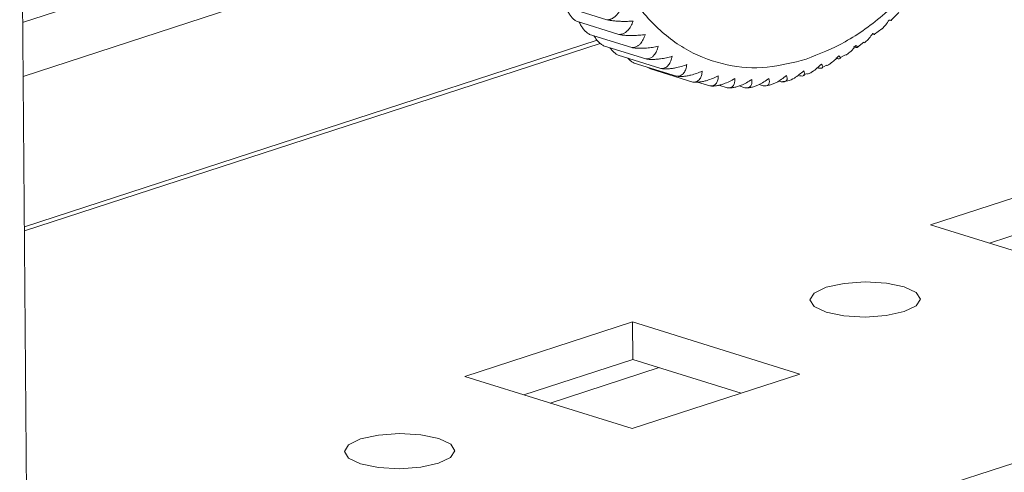
# Model space of a CAD drawing. Units: millimetres. Extents: x -46 to 11536, y -9 to 11617.
# Drawn here: x 9116 to 9153, y 2589 to 2606 of the extents above; entities that cross this region are included whole.
import ezdxf

# ---------------------------------------------------------------- set-up
doc = ezdxf.new("R2010")
doc.units = ezdxf.units.MM

msp = doc.modelspace()

# ---------------------------------------------------------------- linework, layer by layer
at = {"color": 7, "linetype": 'Continuous', "lineweight": 15}
for p, q in [((9116.305, 2576.107), (9102.81, 4165.799)), ((9136.639, 2606.277), (9138.251, 2605.775)), ((9149.06, 2605.761), (9149.348, 2606.045)), ((9137.096, 2605.717), (9138.708, 2605.215)), ((9137.592, 2605.219), (9139.205, 2604.717)), ((9148.427, 2605.227), (9148.7, 2605.434)), ((9137.883, 2604.999), (9116.12, 2597.916)), ((9147.782, 2604.737), (9148.024, 2604.92)), ((9138.125, 2604.787), (9139.737, 2604.285)), ((9147.106, 2604.326), (9147.326, 2604.447)), ((9138.691, 2604.424), (9140.303, 2603.922)), ((9139.287, 2604.13), (9140.899, 2603.629)), ((9139.909, 2603.91), (9139.815, 2603.966)), ((9139.909, 2603.91), (9141.521, 2603.408)), ((9145.716, 2603.674), (9145.87, 2603.728)), ((9146.426, 2603.95), (9146.604, 2604.048)), ((9141.703, 2603.405), (9142.165, 2603.261)), ((9144.789, 2603.45), (9144.884, 2603.421)), ((9142.509, 2603.287), (9142.828, 2603.188)), ((9143.283, 2603.26), (9143.504, 2603.191)), ((9144.043, 2603.315), (9144.191, 2603.269)), ((9156.921, 2600.058), (9150.553, 2597.985)), ((9156.933, 2598.636), (9152.792, 2597.288)), ((9150.553, 2597.985), (9156.911, 2596.006)), ((9139.23, 2594.3), (9132.862, 2592.227)), ((9145.589, 2592.321), (9139.23, 2594.3)), ((9139.23, 2594.3), (9139.242, 2592.878)), ((9139.242, 2592.878), (9135.101, 2591.53)), ((9143.362, 2591.596), (9139.242, 2592.878)), ((9132.862, 2592.227), (9139.22, 2590.248)), ((9139.22, 2590.248), (9145.589, 2592.321))]:
    msp.add_line(p, q, dxfattribs=at)
at = {"color": 8, "linetype": 'Continuous', "lineweight": 15}
for p, q in [((9257.487, 2622.713), (9116.299, 2576.76)), ((9116.054, 2605.671), (9134.47, 2611.665)), ((9116.071, 2603.624), (9134.965, 2609.774)), ((9116.121, 2597.754), (9138.002, 2604.876)), ((9140.238, 2592.568), (9136.097, 2591.22))]:
    msp.add_line(p, q, dxfattribs=at)
at = {"color": 7, "linetype": 'Continuous', "lineweight": 15, "flags": 128}
for points in [[(9146.585, 2594.669), (9147.266, 2594.529), (9148.069, 2594.484), (9148.873, 2594.541), (9149.555, 2594.691), (9150.01, 2594.911), (9150.171, 2595.168), (9150.012, 2595.423), (9149.557, 2595.636), (9148.876, 2595.776), (9148.073, 2595.821), (9147.269, 2595.764), (9146.587, 2595.615), (9146.131, 2595.394), (9145.971, 2595.137), (9146.13, 2594.883), (9146.585, 2594.669)], [(9128.894, 2588.911), (9129.575, 2588.771), (9130.378, 2588.726), (9131.182, 2588.783), (9131.864, 2588.933), (9132.319, 2589.153), (9132.48, 2589.41), (9132.321, 2589.665), (9131.866, 2589.878), (9131.185, 2590.018), (9130.382, 2590.063), (9129.578, 2590.006), (9128.896, 2589.857), (9128.44, 2589.636), (9128.28, 2589.379), (9128.439, 2589.125), (9128.894, 2588.911)]]:
    msp.add_lwpolyline(points, dxfattribs=at)
at = {"color": 7, "linetype": 'Continuous', "lineweight": 15}
for points, knots in [([(9145.83, 2604.274), (9146.326, 2604.471), (9147.347, 2604.877), (9148.859, 2605.977), (9150.309, 2607.457), (9151.598, 2609.299), (9152.641, 2611.386), (9153.38, 2613.586), (9153.798, 2615.759), (9153.92, 2617.839), (9153.764, 2619.828), (9153.31, 2621.718), (9152.538, 2623.426), (9151.466, 2624.825), (9150.153, 2625.819), (9148.686, 2626.35), (9147.164, 2626.463), (9146.141, 2626.203), (9145.644, 2626.077)], [0, 0, 0, 0, 0.058258, 0.120006, 0.18432, 0.25, 0.31568, 0.379994, 0.441742, 0.5, 0.558258, 0.620006, 0.68432, 0.75, 0.81568, 0.879994, 0.941742, 1, 1, 1, 1]), ([(9145.644, 2626.077), (9145.148, 2625.88), (9144.127, 2625.474), (9142.615, 2624.374), (9141.165, 2622.894), (9139.876, 2621.052), (9138.833, 2618.965), (9138.094, 2616.766), (9137.676, 2614.592), (9137.554, 2612.512), (9137.71, 2610.523), (9138.163, 2608.633), (9138.936, 2606.925), (9140.008, 2605.526), (9141.321, 2604.532), (9142.788, 2604.001), (9144.31, 2603.888), (9145.333, 2604.148), (9145.83, 2604.274)], [0, 0, 0, 0, 0.058258, 0.120006, 0.18432, 0.25, 0.31568, 0.379994, 0.441742, 0.5, 0.558258, 0.620006, 0.68432, 0.75, 0.81568, 0.879994, 0.941742, 1, 1, 1, 1]), ([(9137.096, 2605.717), (9137.063, 2605.739), (9136.997, 2605.783), (9136.907, 2605.878), (9136.828, 2605.989), (9136.746, 2606.134), (9136.702, 2606.25), (9136.675, 2606.32)], [0, 0, 0, 0, 0.177872, 0.362003, 0.539623, 0.721269, 1, 1, 1, 1]), ([(9138.839, 2606.289), (9138.807, 2606.222), (9138.741, 2606.086), (9138.627, 2605.945), (9138.516, 2605.852), (9138.424, 2605.803), (9138.335, 2605.777), (9138.28, 2605.776), (9138.251, 2605.775)], [0, 0, 0, 0, 0.239145, 0.486793, 0.630103, 0.776957, 0.887286, 1, 1, 1, 1]), ([(9137.592, 2605.219), (9137.559, 2605.241), (9137.491, 2605.285), (9137.398, 2605.379), (9137.314, 2605.489), (9137.249, 2605.59), (9137.218, 2605.658), (9137.207, 2605.682)], [0, 0, 0, 0, 0.217412, 0.442475, 0.659579, 0.881604, 1, 1, 1, 1]), ([(9138.251, 2605.775), (9138.293, 2605.767), (9138.378, 2605.75), (9138.519, 2605.731), (9138.665, 2605.719), (9138.838, 2605.711), (9139.04, 2605.71), (9139.184, 2605.718), (9139.257, 2605.722)], [0, 0, 0, 0, 0.138149, 0.28116, 0.419114, 0.560195, 0.776679, 1, 1, 1, 1]), ([(9139.257, 2605.722), (9139.229, 2605.656), (9139.172, 2605.522), (9139.068, 2605.382), (9138.964, 2605.29), (9138.876, 2605.242), (9138.79, 2605.217), (9138.736, 2605.216), (9138.708, 2605.215)], [0, 0, 0, 0, 0.239145, 0.486793, 0.630103, 0.776957, 0.887286, 1, 1, 1, 1]), ([(9148.706, 2605.427), (9148.708, 2605.429), (9148.762, 2605.47), (9148.859, 2605.578), (9148.941, 2605.699), (9148.982, 2605.76)], [0, 0, 0, 0, 0.018181, 0.50146, 1, 1, 1, 1]), ([(9148.982, 2605.76), (9149.01, 2605.756), (9149.057, 2605.748), (9149.065, 2605.752), (9149.068, 2605.753)], [0, 0, 0, 0, 0.5733713, 1, 1, 1, 1]), ([(9138.708, 2605.215), (9138.75, 2605.208), (9138.834, 2605.192), (9138.976, 2605.179), (9139.122, 2605.173), (9139.296, 2605.175), (9139.498, 2605.186), (9139.642, 2605.205), (9139.715, 2605.214)], [0, 0, 0, 0, 0.138149, 0.28116, 0.419114, 0.560195, 0.776679, 1, 1, 1, 1]), ([(9139.715, 2605.214), (9139.691, 2605.149), (9139.643, 2605.017), (9139.549, 2604.88), (9139.451, 2604.79), (9139.368, 2604.744), (9139.285, 2604.719), (9139.232, 2604.718), (9139.205, 2604.717)], [0, 0, 0, 0, 0.2391451, 0.4867925, 0.6301034, 0.7769567, 0.8872858, 1, 1, 1, 1]), ([(9148.037, 2604.902), (9148.048, 2604.91), (9148.114, 2604.955), (9148.226, 2605.068), (9148.315, 2605.187), (9148.36, 2605.248)], [0, 0, 0, 0, 0.087452, 0.536634, 1, 1, 1, 1]), ([(9148.36, 2605.248), (9148.384, 2605.238), (9148.433, 2605.218), (9148.449, 2605.208), (9148.431, 2605.211), (9148.398, 2605.219), (9148.363, 2605.229), (9148.348, 2605.233)], [0, 0, 0, 0, 0.272737, 0.555171, 0.718612, 0.886094, 1, 1, 1, 1]), ([(9138.125, 2604.787), (9138.091, 2604.809), (9138.022, 2604.852), (9137.925, 2604.945), (9137.836, 2605.05), (9137.786, 2605.128), (9137.761, 2605.167)], [0, 0, 0, 0, 0.250007, 0.508812, 0.758465, 1, 1, 1, 1]), ([(9138.691, 2604.424), (9138.656, 2604.445), (9138.586, 2604.487), (9138.486, 2604.579), (9138.414, 2604.654), (9138.38, 2604.701), (9138.374, 2604.71)], [0, 0, 0, 0, 0.30734, 0.625496, 0.932401, 1, 1, 1, 1]), ([(9139.205, 2604.717), (9139.246, 2604.711), (9139.331, 2604.697), (9139.472, 2604.689), (9139.618, 2604.69), (9139.791, 2604.7), (9139.993, 2604.724), (9140.136, 2604.753), (9140.209, 2604.768)], [0, 0, 0, 0, 0.138149, 0.28116, 0.419114, 0.560195, 0.776679, 1, 1, 1, 1]), ([(9140.209, 2604.768), (9140.19, 2604.704), (9140.15, 2604.576), (9140.066, 2604.442), (9139.975, 2604.355), (9139.897, 2604.31), (9139.816, 2604.286), (9139.764, 2604.286), (9139.737, 2604.285)], [0, 0, 0, 0, 0.239145, 0.486793, 0.630103, 0.776957, 0.887286, 1, 1, 1, 1]), ([(9147.335, 2604.432), (9147.36, 2604.448), (9147.444, 2604.501), (9147.577, 2604.621), (9147.672, 2604.738), (9147.721, 2604.797)], [0, 0, 0, 0, 0.17836, 0.582795, 1, 1, 1, 1]), ([(9147.774, 2604.722), (9147.762, 2604.722), (9147.742, 2604.723), (9147.69, 2604.733), (9147.647, 2604.744), (9147.626, 2604.75)], [0, 0, 0, 0, 0.3970118, 0.6952818, 1, 1, 1, 1]), ([(9147.721, 2604.797), (9147.742, 2604.782), (9147.786, 2604.751), (9147.802, 2604.73), (9147.791, 2604.727), (9147.79, 2604.726)], [0, 0, 0, 0, 0.472283, 0.961358, 1, 1, 1, 1]), ([(9139.287, 2604.13), (9139.252, 2604.151), (9139.18, 2604.194), (9139.1, 2604.259), (9139.057, 2604.303), (9139.049, 2604.312)], [0, 0, 0, 0, 0.433312, 0.881874, 1, 1, 1, 1]), ([(9139.737, 2604.285), (9139.779, 2604.28), (9139.863, 2604.268), (9140.004, 2604.265), (9140.149, 2604.272), (9140.322, 2604.291), (9140.522, 2604.327), (9140.665, 2604.366), (9140.737, 2604.385)], [0, 0, 0, 0, 0.138149, 0.28116, 0.419114, 0.560195, 0.776679, 1, 1, 1, 1]), ([(9140.737, 2604.385), (9140.722, 2604.324), (9140.691, 2604.2), (9140.616, 2604.07), (9140.533, 2603.987), (9140.458, 2603.944), (9140.381, 2603.922), (9140.329, 2603.922), (9140.303, 2603.922)], [0, 0, 0, 0, 0.239145, 0.486793, 0.630103, 0.776957, 0.887286, 1, 1, 1, 1]), ([(9145.879, 2603.705), (9145.899, 2603.713), (9145.962, 2603.737), (9146.085, 2603.809), (9146.245, 2603.926), (9146.353, 2604.034), (9146.408, 2604.09)], [0, 0, 0, 0, 0.109021, 0.325415, 0.657465, 1, 1, 1, 1]), ([(9146.408, 2604.09), (9146.425, 2604.064), (9146.46, 2604.01), (9146.46, 2603.962), (9146.431, 2603.937), (9146.389, 2603.93), (9146.335, 2603.932), (9146.291, 2603.94), (9146.269, 2603.945)], [0, 0, 0, 0, 0.239145, 0.486793, 0.630103, 0.776957, 0.887286, 1, 1, 1, 1]), ([(9146.613, 2604.03), (9146.616, 2604.032), (9146.66, 2604.051), (9146.762, 2604.118), (9146.915, 2604.239), (9147.017, 2604.352), (9147.069, 2604.41)], [0, 0, 0, 0, 0.0220193, 0.2595432, 0.624017, 1, 1, 1, 1]), ([(9147.069, 2604.41), (9147.089, 2604.389), (9147.129, 2604.347), (9147.135, 2604.311), (9147.11, 2604.295), (9147.07, 2604.292), (9147.018, 2604.298), (9146.975, 2604.308), (9146.953, 2604.313)], [0, 0, 0, 0, 0.239145, 0.486793, 0.630103, 0.776957, 0.887286, 1, 1, 1, 1]), ([(9140.303, 2603.922), (9140.345, 2603.917), (9140.429, 2603.906), (9140.569, 2603.908), (9140.713, 2603.921), (9140.884, 2603.949), (9141.083, 2603.996), (9141.224, 2604.045), (9141.295, 2604.07)], [0, 0, 0, 0, 0.138149, 0.28116, 0.419114, 0.560195, 0.776679, 1, 1, 1, 1]), ([(9141.295, 2604.07), (9141.284, 2604.011), (9141.262, 2603.892), (9141.196, 2603.768), (9141.12, 2603.689), (9141.05, 2603.648), (9140.975, 2603.627), (9140.925, 2603.628), (9140.899, 2603.629)], [0, 0, 0, 0, 0.239145, 0.486793, 0.630103, 0.776957, 0.887286, 1, 1, 1, 1]), ([(9140.899, 2603.629), (9140.94, 2603.624), (9141.024, 2603.616), (9141.163, 2603.622), (9141.306, 2603.641), (9141.475, 2603.677), (9141.671, 2603.735), (9141.81, 2603.793), (9141.88, 2603.823)], [0, 0, 0, 0, 0.138149, 0.28116, 0.419114, 0.560195, 0.776679, 1, 1, 1, 1]), ([(9141.88, 2603.823), (9141.873, 2603.767), (9141.859, 2603.653), (9141.803, 2603.537), (9141.733, 2603.462), (9141.667, 2603.424), (9141.596, 2603.406), (9141.546, 2603.407), (9141.521, 2603.408)], [0, 0, 0, 0, 0.239145, 0.486793, 0.630103, 0.776957, 0.887286, 1, 1, 1, 1]), ([(9144.884, 2603.421), (9144.965, 2603.425), (9145.127, 2603.434), (9145.435, 2603.574), (9145.626, 2603.738), (9145.743, 2603.838)], [0, 0, 0, 0, 0.280974, 0.560244, 1, 1, 1, 1]), ([(9145.743, 2603.838), (9145.765, 2603.777), (9145.802, 2603.681), (9145.716, 2603.629), (9145.619, 2603.641), (9145.578, 2603.647)], [0, 0, 0, 0, 0.486381, 0.776722, 1, 1, 1, 1]), ([(9141.521, 2603.408), (9141.562, 2603.404), (9141.645, 2603.397), (9141.783, 2603.408), (9141.924, 2603.432), (9142.091, 2603.476), (9142.284, 2603.545), (9142.42, 2603.612), (9142.489, 2603.646)], [0, 0, 0, 0, 0.138149, 0.28116, 0.419114, 0.560195, 0.776679, 1, 1, 1, 1]), ([(9142.489, 2603.646), (9142.486, 2603.594), (9142.479, 2603.487), (9142.432, 2603.377), (9142.369, 2603.308), (9142.307, 2603.274), (9142.238, 2603.257), (9142.19, 2603.26), (9142.165, 2603.261)], [0, 0, 0, 0, 0.239145, 0.486793, 0.630103, 0.776957, 0.887286, 1, 1, 1, 1]), ([(9142.165, 2603.261), (9142.206, 2603.258), (9142.289, 2603.252), (9142.424, 2603.267), (9142.564, 2603.297), (9142.727, 2603.348), (9142.916, 2603.427), (9143.049, 2603.502), (9143.116, 2603.541)], [0, 0, 0, 0, 0.138149, 0.28116, 0.419114, 0.560195, 0.776679, 1, 1, 1, 1]), ([(9143.116, 2603.541), (9143.117, 2603.492), (9143.119, 2603.392), (9143.081, 2603.291), (9143.024, 2603.228), (9142.965, 2603.197), (9142.9, 2603.184), (9142.852, 2603.187), (9142.828, 2603.188)], [0, 0, 0, 0, 0.239145, 0.486793, 0.630103, 0.776957, 0.887286, 1, 1, 1, 1]), ([(9142.828, 2603.188), (9142.868, 2603.186), (9142.95, 2603.182), (9143.084, 2603.201), (9143.221, 2603.235), (9143.381, 2603.293), (9143.565, 2603.381), (9143.694, 2603.465), (9143.759, 2603.507)], [0, 0, 0, 0, 0.138149, 0.28116, 0.419114, 0.560195, 0.776679, 1, 1, 1, 1]), ([(9143.504, 2603.191), (9143.544, 2603.189), (9143.626, 2603.186), (9143.757, 2603.209), (9143.891, 2603.248), (9144.048, 2603.312), (9144.227, 2603.409), (9144.351, 2603.5), (9144.414, 2603.546)], [0, 0, 0, 0, 0.138149, 0.28116, 0.419114, 0.560195, 0.776679, 1, 1, 1, 1]), ([(9143.759, 2603.507), (9143.764, 2603.462), (9143.773, 2603.371), (9143.744, 2603.279), (9143.693, 2603.222), (9143.638, 2603.196), (9143.575, 2603.185), (9143.528, 2603.189), (9143.504, 2603.191)], [0, 0, 0, 0, 0.239145, 0.486793, 0.630103, 0.776957, 0.887286, 1, 1, 1, 1]), ([(9144.191, 2603.269), (9144.231, 2603.268), (9144.311, 2603.266), (9144.44, 2603.291), (9144.571, 2603.335), (9144.723, 2603.405), (9144.897, 2603.509), (9145.016, 2603.607), (9145.077, 2603.656)], [0, 0, 0, 0, 0.138149, 0.28116, 0.419114, 0.560195, 0.776679, 1, 1, 1, 1]), ([(9144.414, 2603.546), (9144.422, 2603.505), (9144.439, 2603.422), (9144.417, 2603.341), (9144.372, 2603.291), (9144.321, 2603.269), (9144.26, 2603.261), (9144.214, 2603.266), (9144.191, 2603.269)], [0, 0, 0, 0, 0.239145, 0.486793, 0.630103, 0.776957, 0.887286, 1, 1, 1, 1]), ([(9145.077, 2603.656), (9145.088, 2603.62), (9145.111, 2603.547), (9145.097, 2603.476), (9145.058, 2603.434), (9145.01, 2603.416), (9144.952, 2603.411), (9144.906, 2603.418), (9144.884, 2603.421)], [0, 0, 0, 0, 0.239145, 0.486793, 0.630103, 0.776957, 0.887286, 1, 1, 1, 1])]:
    msp.add_open_spline(points, degree=3, knots=knots, dxfattribs=at)

doc.saveas('drawing.dxf')
